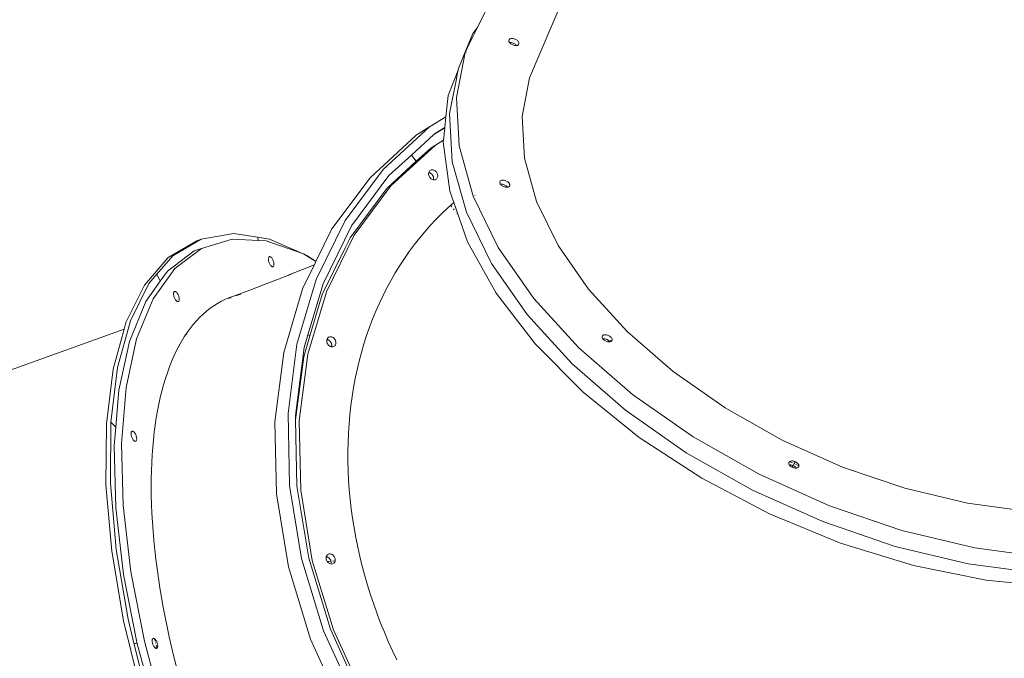
# Model space of a CAD drawing. Units: millimetres. Extents: x 50706 to 66005, y -7459 to 4882.
# Drawn here: x 55421 to 56344, y -853 to -254 of the extents above; entities that cross this region are included whole.
import ezdxf

# ---------------------------------------------------------------- set-up
doc = ezdxf.new("R2010")
doc.units = ezdxf.units.MM
doc.layers.get('0').update_dxf_attribs({"lineweight": 5})

msp = doc.modelspace()

# ---------------------------------------------------------------- linework, layer by layer
for p, q in [((55899.03, -308.52), (55957.08, -172.16)), ((55850.15, -261.23), (55857.33, -246.65)), ((55837.98, -285.64), (55845.91, -267.01)), ((55840.83, -280.17), (55850.15, -261.23)), ((55845.91, -267.01), (55840.83, -280.17)), ((55850.15, -261.23), (55845.91, -267.01)), ((55879.59, -273.5), (55879.68, -273.05)), ((55879.62, -274), (55879.59, -273.5)), ((55879.76, -274.51), (55879.62, -274)), ((55879.68, -273.05), (55879.88, -272.63)), ((55880.02, -275.03), (55879.76, -274.51)), ((55879.88, -272.63), (55880.2, -272.27)), ((55880.22, -275.32), (55880.02, -275.03)), ((55880.2, -272.27), (55880.61, -271.98)), ((55880.77, -275.27), (55880.22, -275.32)), ((55880.38, -275.55), (55880.22, -275.32)), ((55880.84, -276.06), (55880.38, -275.55)), ((55880.61, -271.98), (55881.12, -271.76)), ((55881.47, -275.28), (55880.77, -275.27)), ((55881.39, -276.53), (55880.84, -276.06)), ((55881.12, -271.76), (55881.7, -271.61)), ((55882, -276.96), (55881.39, -276.53)), ((55882.2, -275.38), (55881.47, -275.28)), ((55881.7, -271.61), (55882.35, -271.54)), ((55882.94, -275.56), (55882.2, -275.38)), ((55882.35, -271.54), (55883.05, -271.56)), ((55883.68, -275.81), (55882.94, -275.56)), ((55883.05, -271.56), (55883.78, -271.66)), ((55884.4, -276.13), (55883.68, -275.81)), ((55883.78, -271.66), (55884.53, -271.84)), ((55885.07, -276.51), (55884.4, -276.13)), ((55884.53, -271.84), (55885.26, -272.09)), ((55885.69, -276.95), (55885.07, -276.51)), ((55885.26, -272.09), (55885.98, -272.41)), ((55885.98, -272.41), (55886.66, -272.79)), ((55886.66, -272.79), (55887.27, -273.22)), ((55887.27, -273.22), (55887.82, -273.7)), ((55887.82, -273.7), (55888.28, -274.2)), ((55888.28, -274.2), (55888.64, -274.72)), ((55888.64, -274.72), (55888.9, -275.24)), ((55888.98, -276.71), (55888.77, -277.12)), ((55888.9, -275.24), (55889.04, -275.76)), ((55889.07, -276.25), (55888.98, -276.71)), ((55889.04, -275.76), (55889.07, -276.25)), ((55830.4, -326.92), (55838.6, -284.71)), ((55835.82, -291.24), (55838.6, -284.71)), ((55835.82, -291.24), (55837.98, -285.64)), ((55838.6, -284.71), (55840.83, -280.17)), ((55839.14, -284.56), (55839.11, -284.63)), ((55839.7, -284.47), (55839.76, -284.36)), ((55882.68, -277.34), (55882, -276.96)), ((55883.39, -277.67), (55882.68, -277.34)), ((55884.13, -277.92), (55883.39, -277.67)), ((55884.88, -278.09), (55884.13, -277.92)), ((55885.61, -278.19), (55884.88, -278.09)), ((55886.31, -278.21), (55885.61, -278.19)), ((55886.23, -277.42), (55885.69, -276.95)), ((55886.69, -277.92), (55886.23, -277.42)), ((55886.85, -278.15), (55886.31, -278.21)), ((55886.85, -278.15), (55886.69, -277.92)), ((55886.96, -278.14), (55886.85, -278.15)), ((55887.54, -278), (55886.96, -278.14)), ((55888.05, -277.77), (55887.54, -278)), ((55888.46, -277.48), (55888.05, -277.77)), ((55888.77, -277.12), (55888.46, -277.48)), ((55832.25, -299.61), (55835.82, -291.24)), ((55822.73, -325.17), (55831.92, -301.36)), ((55831.16, -305.25), (55831.92, -301.36)), ((55831.92, -301.36), (55832.25, -299.61)), ((55824.06, -341.82), (55830.35, -309.39)), ((55830.35, -309.39), (55831.16, -305.25)), ((55830.66, -306.55), (55830.35, -309.39)), ((55831.16, -305.25), (55830.66, -306.55)), ((55891.99, -344.77), (55899.03, -308.52)), ((55820.61, -345.06), (55822.73, -325.17)), ((55832.94, -372.24), (55830.4, -326.92)), ((55820.61, -345.06), (55805.12, -354.56)), ((55819.54, -355.07), (55820.61, -345.06)), ((55826.59, -387.14), (55824.06, -341.82)), ((55894.17, -383.68), (55891.99, -344.77)), ((55805.12, -354.56), (55761.81, -394.36)), ((55792.76, -362.38), (55805.12, -354.56)), ((55819.52, -355.25), (55809.21, -361.57)), ((55809.76, -361.07), (55819.54, -355.07)), ((55818.28, -366.82), (55819.52, -355.25)), ((55819.52, -355.25), (55819.54, -355.07)), ((55749.45, -402.18), (55792.76, -362.38)), ((55788.24, -380.84), (55809.21, -361.57)), ((55809.21, -361.57), (55809.76, -361.07)), ((55818.28, -366.82), (55810.71, -371.47)), ((55818.1, -368.52), (55818.28, -366.82)), ((55824.21, -414.61), (55818.1, -368.52)), ((55810.71, -371.47), (55769.02, -409.77)), ((55792.83, -386.76), (55806.75, -373.97)), ((55810.71, -371.47), (55806.75, -373.97)), ((55810.74, -371.53), (55810.76, -371.51)), ((55846.14, -419.55), (55832.94, -372.24)), ((55765.06, -412.27), (55792.83, -386.76)), ((55767.2, -400.18), (55788.24, -380.84)), ((55788.24, -380.84), (55792.83, -386.76)), ((55839.8, -434.45), (55826.59, -387.14)), ((55905.51, -424.31), (55894.17, -383.68)), ((55761.81, -394.36), (55726.12, -442.39)), ((55804.49, -397.13), (55804.75, -396.51)), ((55804.75, -396.51), (55805.11, -395.96)), ((55805.11, -395.96), (55805.55, -395.49)), ((55805.55, -395.49), (55806.07, -395.13)), ((55806.07, -395.13), (55806.65, -394.87)), ((55806.65, -394.87), (55807.28, -394.72)), ((55807.28, -394.72), (55807.95, -394.68)), ((55807.95, -394.68), (55808.63, -394.77)), ((55808.63, -394.77), (55809.31, -394.97)), ((55809.31, -394.97), (55809.97, -395.28)), ((55809.97, -395.28), (55810.6, -395.69)), ((55810.6, -395.69), (55811.18, -396.19)), ((55811.18, -396.19), (55811.7, -396.77)), ((55811.7, -396.77), (55812.14, -397.42)), ((55713.76, -450.22), (55749.45, -402.18)), ((55732.13, -447.38), (55767.2, -400.18)), ((55804.27, -398.52), (55804.32, -397.81)), ((55804.32, -399.26), (55804.27, -398.52)), ((55804.32, -397.81), (55804.46, -397.25)), ((55804.48, -400.01), (55804.32, -399.26)), ((55804.46, -397.25), (55804.49, -397.13)), ((55804.46, -397.25), (55804.67, -397.27)), ((55804.74, -400.74), (55804.48, -400.01)), ((55804.67, -397.27), (55804.79, -397.31)), ((55805.09, -401.44), (55804.74, -400.74)), ((55804.79, -397.31), (55804.9, -397.33)), ((55804.9, -397.33), (55805.13, -397.41)), ((55805.53, -402.09), (55805.09, -401.44)), ((55805.13, -397.41), (55805.35, -397.47)), ((55805.35, -397.47), (55805.46, -397.52)), ((55805.46, -397.52), (55805.58, -397.56)), ((55806.05, -402.67), (55805.53, -402.09)), ((55805.58, -397.56), (55805.79, -397.68)), ((55805.79, -397.68), (55806.01, -397.78)), ((55806.01, -397.78), (55806.12, -397.85)), ((55806.63, -403.17), (55806.05, -402.67)), ((55806.12, -397.85), (55806.23, -397.91)), ((55806.23, -397.91), (55806.43, -398.05)), ((55806.43, -398.05), (55806.64, -398.19)), ((55807.26, -403.58), (55806.63, -403.17)), ((55806.64, -398.19), (55806.74, -398.28)), ((55806.74, -398.28), (55806.84, -398.35)), ((55806.84, -398.35), (55807.03, -398.53)), ((55807.03, -398.53), (55807.22, -398.7)), ((55807.22, -398.7), (55807.31, -398.79)), ((55807.92, -403.89), (55807.26, -403.58)), ((55807.31, -398.79), (55807.4, -398.88)), ((55807.4, -398.88), (55807.57, -399.08)), ((55807.57, -399.08), (55807.74, -399.28)), ((55807.74, -399.28), (55807.82, -399.39)), ((55807.82, -399.39), (55807.9, -399.49)), ((55807.9, -399.49), (55808.04, -399.71)), ((55808.6, -404.09), (55807.92, -403.89)), ((55808.04, -399.71), (55808.18, -399.93)), ((55808.18, -399.93), (55808.24, -400.04)), ((55808.24, -400.04), (55808.31, -400.16)), ((55808.31, -400.16), (55808.42, -400.39)), ((55808.42, -400.39), (55808.54, -400.62)), ((55808.54, -400.62), (55808.58, -400.75)), ((55808.58, -400.75), (55808.63, -400.87)), ((55808.82, -404.12), (55808.6, -404.09)), ((55808.63, -400.87), (55808.71, -401.11)), ((55808.71, -401.11), (55808.8, -401.36)), ((55808.82, -401.48), (55808.8, -401.36)), ((55808.86, -401.6), (55808.82, -401.48)), ((55808.84, -404.01), (55808.82, -404.12)), ((55809.28, -404.18), (55808.82, -404.12)), ((55808.91, -403.79), (55808.84, -404.01)), ((55808.86, -401.6), (55808.9, -401.85)), ((55808.9, -401.85), (55808.96, -402.1)), ((55808.92, -403.67), (55808.91, -403.79)), ((55808.95, -403.56), (55808.92, -403.67)), ((55808.97, -403.32), (55808.95, -403.56)), ((55808.96, -402.16), (55808.96, -402.1)), ((55808.96, -402.22), (55808.96, -402.16)), ((55808.96, -402.22), (55808.98, -402.35)), ((55809, -403.08), (55808.97, -403.32)), ((55808.98, -402.35), (55808.99, -402.59)), ((55808.99, -402.59), (55809, -402.84)), ((55809, -402.84), (55809, -402.96)), ((55809, -402.96), (55809, -403.08)), ((55809.94, -404.14), (55809.28, -404.18)), ((55810.57, -403.99), (55809.94, -404.14)), ((55811.16, -403.73), (55810.57, -403.99)), ((55811.68, -403.37), (55811.16, -403.73)), ((55812.12, -402.9), (55811.68, -403.37)), ((55812.48, -402.35), (55812.12, -402.9)), ((55812.14, -397.42), (55812.49, -398.12)), ((55812.74, -401.73), (55812.48, -402.35)), ((55812.49, -398.12), (55812.75, -398.85)), ((55812.9, -401.05), (55812.74, -401.73)), ((55812.75, -398.85), (55812.91, -399.61)), ((55812.96, -400.34), (55812.9, -401.05)), ((55812.93, -399.96), (55812.91, -399.61)), ((55812.93, -399.96), (55812.96, -400.34)), ((55871, -406.35), (55871.09, -405.89)), ((55871.09, -405.89), (55871.29, -405.48)), ((55871.29, -405.48), (55871.6, -405.12)), ((55871.6, -405.12), (55872.02, -404.83)), ((55872.02, -404.83), (55872.53, -404.61)), ((55872.53, -404.61), (55873.11, -404.46)), ((55873.11, -404.46), (55873.76, -404.39)), ((55873.76, -404.39), (55874.46, -404.41)), ((55874.46, -404.41), (55875.19, -404.51)), ((55875.19, -404.51), (55875.93, -404.68)), ((55875.93, -404.68), (55876.67, -404.94)), ((55876.67, -404.94), (55877.39, -405.26)), ((55877.39, -405.26), (55878.06, -405.64)), ((55878.06, -405.64), (55878.68, -406.07)), ((55878.68, -406.07), (55879.23, -406.55)), ((55765.06, -412.27), (55730.72, -458.5)), ((55769.02, -409.77), (55734.68, -455.99)), ((55828, -425.42), (55824.21, -414.61)), ((55871.03, -406.85), (55871, -406.35)), ((55871.17, -407.36), (55871.03, -406.85)), ((55871.43, -407.88), (55871.17, -407.36)), ((55871.63, -408.17), (55871.43, -407.88)), ((55872.18, -408.12), (55871.63, -408.17)), ((55871.79, -408.4), (55871.63, -408.17)), ((55872.25, -408.91), (55871.79, -408.4)), ((55872.87, -408.13), (55872.18, -408.12)), ((55872.79, -409.38), (55872.25, -408.91)), ((55873.41, -409.81), (55872.79, -409.38)), ((55873.6, -408.23), (55872.87, -408.13)), ((55874.09, -410.19), (55873.41, -409.81)), ((55874.35, -408.41), (55873.6, -408.23)), ((55874.8, -410.51), (55874.09, -410.19)), ((55875.09, -408.66), (55874.35, -408.41)), ((55875.54, -410.77), (55874.8, -410.51)), ((55875.8, -408.98), (55875.09, -408.66)), ((55876.28, -410.94), (55875.54, -410.77)), ((55876.48, -409.36), (55875.8, -408.98)), ((55877.01, -411.04), (55876.28, -410.94)), ((55877.1, -409.8), (55876.48, -409.36)), ((55877.71, -411.06), (55877.01, -411.04)), ((55877.64, -410.27), (55877.1, -409.8)), ((55878.1, -410.77), (55877.64, -410.27)), ((55878.26, -411), (55877.71, -411.06)), ((55878.26, -411), (55878.1, -410.77)), ((55878.36, -410.99), (55878.26, -411)), ((55878.95, -410.85), (55878.36, -410.99)), ((55879.45, -410.62), (55878.95, -410.85)), ((55879.23, -406.55), (55879.69, -407.05)), ((55879.87, -410.33), (55879.45, -410.62)), ((55879.69, -407.05), (55880.05, -407.57)), ((55880.18, -409.97), (55879.87, -410.33)), ((55880.05, -407.57), (55880.3, -408.09)), ((55880.39, -409.56), (55880.18, -409.97)), ((55880.3, -408.09), (55880.45, -408.61)), ((55880.47, -409.1), (55880.39, -409.56)), ((55880.45, -408.61), (55880.47, -409.1)), ((55869.69, -467.69), (55846.14, -419.55)), ((55847.74, -418.7), (55847.73, -418.65)), ((55925.73, -465.64), (55905.51, -424.31)), ((55816.66, -435.84), (55822.28, -430.52)), ((55822.28, -430.52), (55825.01, -428.09)), ((55825.01, -428.09), (55828, -425.42)), ((55825.01, -428.09), (55825.09, -428.2)), ((55825.39, -428.58), (55826.03, -429.4)), ((55827.63, -431.46), (55828.22, -432.21)), ((55840.91, -462.31), (55828, -425.42)), ((55726.12, -442.39), (55698.94, -497.48)), ((55805.88, -447.01), (55811.2, -441.34)), ((55811.2, -441.34), (55816.66, -435.84)), ((55829.94, -434.43), (55829.98, -434.48)), ((55830.96, -435.74), (55831.01, -435.81)), ((55863.35, -482.59), (55839.8, -434.45)), ((55698.67, -480.8), (55713.76, -450.22)), ((55705.42, -501.51), (55732.13, -447.38)), ((55800.72, -452.85), (55805.88, -447.01)), ((55560.17, -477.03), (55586.92, -461.29)), ((55564.41, -475.51), (55591.16, -459.77)), ((55586.92, -461.29), (55591.16, -459.77)), ((55591.16, -459.77), (55621.66, -454.46)), ((55620.12, -459.76), (55591.28, -468.42)), ((55644.71, -461.06), (55620.12, -459.76)), ((55621.66, -454.46), (55643.98, -457.95)), ((55643.98, -457.95), (55655.16, -459.7)), ((55643.98, -457.95), (55644.71, -461.06)), ((55652.16, -461.45), (55644.71, -461.06)), ((55686.14, -473.3), (55652.16, -461.45)), ((55655.16, -459.7), (55686.14, -473.3)), ((55734.68, -455.99), (55708.52, -509.01)), ((55730.72, -458.5), (55726.14, -467.78)), ((55790.86, -465.03), (55795.71, -458.86)), ((55795.71, -458.86), (55800.72, -452.85)), ((55591.28, -468.42), (55566.36, -487.24)), ((55591.28, -468.42), (55584.49, -470.86)), ((55726.12, -467.82), (55704.56, -511.51)), ((55726.12, -467.82), (55726.14, -467.78)), ((55786.18, -471.37), (55790.86, -465.03)), ((55867.78, -510.44), (55840.91, -462.31)), ((55903.01, -515.47), (55869.69, -467.69)), ((55954.34, -506.67), (55925.73, -465.64)), ((55537.84, -502.8), (55560.17, -477.03)), ((55549.53, -492.68), (55564.41, -475.51)), ((55559.57, -489.68), (55584.49, -470.86)), ((55654.08, -478.28), (55654.12, -477.69)), ((55654.09, -478.94), (55654.08, -478.28)), ((55654.17, -479.64), (55654.09, -478.94)), ((55654.12, -477.69), (55654.24, -477.18)), ((55654.32, -480.38), (55654.17, -479.64)), ((55654.24, -477.18), (55654.41, -476.75)), ((55654.41, -476.75), (55654.64, -476.43)), ((55654.64, -476.43), (55654.92, -476.22)), ((55654.92, -476.22), (55655.25, -476.12)), ((55655.25, -476.12), (55655.61, -476.14)), ((55655.61, -476.14), (55656, -476.27)), ((55656, -476.27), (55656.41, -476.52)), ((55656.41, -476.52), (55656.82, -476.88)), ((55656.82, -476.88), (55657.23, -477.33)), ((55657.23, -477.33), (55657.63, -477.88)), ((55657.63, -477.88), (55658.01, -478.49)), ((55658.01, -478.49), (55658.36, -479.17)), ((55658.36, -479.17), (55658.66, -479.88)), ((55658.66, -479.88), (55658.92, -480.62)), ((55686.64, -473.47), (55686.14, -473.3)), ((55686.9, -473.63), (55686.64, -473.47)), ((55686.9, -473.63), (55690.85, -475.37)), ((55698.66, -480.83), (55686.9, -473.63)), ((55690.85, -475.37), (55698.67, -480.8)), ((55777.3, -484.51), (55781.65, -477.86)), ((55781.65, -477.86), (55786.18, -471.37)), ((55566.36, -487.24), (55545.98, -515.75)), ((55654.52, -481.13), (55654.32, -480.38)), ((55654.78, -481.87), (55654.52, -481.13)), ((55655.09, -482.58), (55654.78, -481.87)), ((55655.43, -483.26), (55655.09, -482.58)), ((55655.81, -483.87), (55655.43, -483.26)), ((55656.21, -484.42), (55655.81, -483.87)), ((55656.62, -484.87), (55656.21, -484.42)), ((55657.04, -485.23), (55656.62, -484.87)), ((55657.44, -485.48), (55657.04, -485.23)), ((55657.83, -485.61), (55657.44, -485.48)), ((55658.19, -485.63), (55657.83, -485.61)), ((55658.52, -485.53), (55658.19, -485.63)), ((55658.8, -485.32), (55658.52, -485.53)), ((55659.03, -485), (55658.8, -485.32)), ((55658.92, -480.62), (55659.12, -481.37)), ((55659.21, -484.58), (55659.03, -485)), ((55659.12, -481.37), (55659.27, -482.11)), ((55659.32, -484.06), (55659.21, -484.58)), ((55659.27, -482.11), (55659.35, -482.81)), ((55659.37, -483.47), (55659.32, -484.06)), ((55659.35, -482.81), (55659.37, -483.47)), ((55678.91, -491.18), (55685.99, -488.33)), ((55685.99, -488.33), (55697.24, -483.69)), ((55686.58, -505.31), (55697.24, -483.69)), ((55697.24, -483.69), (55698.66, -480.83)), ((55698.66, -480.83), (55698.67, -480.8)), ((55773.11, -491.31), (55777.3, -484.51)), ((55896.67, -530.37), (55863.35, -482.59)), ((55542.09, -501.28), (55549.53, -492.68)), ((55549.53, -492.68), (55552.76, -499.19)), ((55552.76, -499.19), (55559.57, -489.68)), ((55651.1, -502.07), (55665.11, -496.64)), ((55665.11, -496.64), (55678.91, -491.18)), ((55678.91, -491.18), (55672.61, -493.73)), ((55698.94, -497.48), (55680.93, -558.27)), ((55765.3, -505.29), (55769.12, -498.24)), ((55769.12, -498.24), (55773.11, -491.31)), ((55520.48, -537.98), (55537.84, -502.8)), ((55524.72, -536.45), (55542.09, -501.28)), ((55539.19, -518.18), (55552.76, -499.19)), ((55622.46, -512.85), (55636.88, -507.48)), ((55636.88, -507.48), (55651.1, -502.07)), ((55668.57, -566.09), (55686.58, -505.31)), ((55691.18, -549.59), (55705.42, -501.51)), ((55761.67, -512.47), (55765.3, -505.29)), ((55990.63, -546.39), (55954.34, -506.67)), ((55545.98, -515.75), (55530.63, -553.24)), ((55565.26, -511.15), (55565.28, -510.54)), ((55565.3, -511.83), (55565.26, -511.15)), ((55565.28, -510.54), (55565.38, -510)), ((55565.4, -512.55), (55565.3, -511.83)), ((55565.38, -510), (55565.53, -509.54)), ((55565.56, -513.29), (55565.4, -512.55)), ((55565.53, -509.54), (55565.74, -509.18)), ((55565.79, -514.03), (55565.56, -513.29)), ((55565.74, -509.18), (55566.01, -508.93)), ((55566.06, -514.77), (55565.79, -514.03)), ((55566.01, -508.93), (55566.32, -508.8)), ((55566.38, -515.47), (55566.06, -514.77)), ((55566.32, -508.8), (55566.67, -508.78)), ((55566.74, -516.13), (55566.38, -515.47)), ((55566.67, -508.78), (55567.05, -508.87)), ((55567.12, -516.72), (55566.74, -516.13)), ((55567.05, -508.87), (55567.45, -509.09)), ((55567.53, -517.24), (55567.12, -516.72)), ((55567.45, -509.09), (55567.87, -509.41)), ((55567.87, -509.41), (55568.28, -509.83)), ((55568.28, -509.83), (55568.69, -510.34)), ((55568.69, -510.34), (55569.07, -510.94)), ((55569.07, -510.94), (55569.43, -511.59)), ((55569.43, -511.59), (55569.75, -512.3)), ((55569.75, -512.3), (55570.02, -513.03)), ((55570.02, -513.03), (55570.25, -513.78)), ((55570.25, -513.78), (55570.41, -514.52)), ((55570.41, -514.52), (55570.51, -515.24)), ((55570.52, -516.53), (55570.43, -517.07)), ((55570.51, -515.24), (55570.55, -515.91)), ((55570.55, -515.91), (55570.52, -516.53)), ((55610.16, -517.97), (55613.87, -516.19)), ((55613.87, -516.19), (55615.48, -515.52)), ((55615.48, -515.52), (55617.65, -514.62)), ((55615.48, -515.52), (55619.31, -514.86)), ((55617.65, -514.62), (55622.46, -512.85)), ((55617.65, -514.62), (55621.51, -513.28)), ((55621.51, -513.28), (55625.45, -512.14)), ((55625.45, -512.14), (55628.27, -511.5)), ((55708.52, -509.01), (55691.19, -567.51)), ((55704.56, -511.51), (55693.01, -550.5)), ((55758.22, -519.77), (55761.67, -512.47)), ((55904.17, -557.82), (55867.78, -510.44)), ((55945.27, -561.72), (55903.01, -515.47)), ((55523.84, -555.68), (55539.19, -518.18)), ((55567.94, -517.66), (55567.53, -517.24)), ((55568.36, -517.98), (55567.94, -517.66)), ((55568.76, -518.19), (55568.36, -517.98)), ((55569.14, -518.29), (55568.76, -518.19)), ((55569.49, -518.27), (55569.14, -518.29)), ((55569.8, -518.13), (55569.49, -518.27)), ((55570.07, -517.88), (55569.8, -518.13)), ((55570.28, -517.53), (55570.07, -517.88)), ((55570.43, -517.07), (55570.28, -517.53)), ((55596.15, -527.24), (55599.53, -524.6)), ((55599.53, -524.6), (55602.99, -522.17)), ((55602.99, -522.17), (55606.53, -519.96)), ((55606.53, -519.96), (55610.16, -517.97)), ((55754.95, -527.19), (55758.22, -519.77)), ((55586.6, -536.38), (55589.69, -533.13)), ((55589.69, -533.13), (55592.87, -530.08)), ((55592.87, -530.08), (55596.15, -527.24)), ((55748.97, -542.39), (55751.87, -534.74)), ((55751.87, -534.74), (55754.95, -527.19)), ((55938.93, -576.62), (55896.67, -530.37)), ((55073.35, -703.95), (55518.79, -544.16)), ((55508.51, -581.69), (55518.79, -544.16)), ((55512.75, -580.17), (55524.72, -536.45)), ((55518.79, -544.16), (55520.48, -537.98)), ((55577.93, -547.33), (55580.72, -543.48)), ((55580.72, -543.48), (55583.61, -539.83)), ((55583.61, -539.83), (55586.6, -536.38)), ((55746.27, -550.16), (55748.97, -542.39)), ((55530.63, -553.24), (55520.7, -598.8)), ((55572.66, -555.62), (55575.25, -551.38)), ((55575.25, -551.38), (55577.93, -547.33)), ((55577.45, -548.81), (55577.6, -549.12)), ((55687.24, -570.01), (55693.01, -550.5)), ((55687.73, -561.23), (55691.18, -549.59)), ((55691.18, -549.59), (55693.01, -550.5)), ((55708.96, -553.94), (55709, -553.82)), ((55709, -553.82), (55709.19, -553.29)), ((55709.21, -553.87), (55709, -553.82)), ((55709.19, -553.29), (55709.51, -552.72)), ((55709.44, -553.91), (55709.21, -553.87)), ((55709.51, -552.72), (55709.93, -552.23)), ((55709.93, -552.23), (55710.43, -551.83)), ((55710.43, -551.83), (55710.99, -551.53)), ((55710.99, -551.53), (55711.61, -551.34)), ((55711.61, -551.34), (55712.26, -551.27)), ((55712.26, -551.27), (55712.94, -551.32)), ((55712.94, -551.32), (55713.62, -551.48)), ((55713.62, -551.48), (55714.29, -551.75)), ((55714.29, -551.75), (55714.93, -552.13)), ((55714.93, -552.13), (55715.53, -552.6)), ((55715.53, -552.6), (55716.07, -553.16)), ((55716.07, -553.16), (55716.54, -553.79)), ((55716.54, -553.79), (55716.92, -554.47)), ((55743.75, -558.03), (55746.27, -550.16)), ((55967.05, -551.39), (55967.14, -550.93)), ((55967.08, -551.88), (55967.05, -551.39)), ((55967.22, -552.39), (55967.08, -551.88)), ((55967.14, -550.93), (55967.35, -550.51)), ((55967.48, -552.92), (55967.22, -552.39)), ((55967.35, -550.51), (55967.66, -550.15)), ((55967.68, -553.2), (55967.48, -552.92)), ((55967.66, -550.15), (55968.07, -549.86)), ((55968.23, -553.15), (55967.68, -553.2)), ((55967.84, -553.43), (55967.68, -553.2)), ((55968.3, -553.94), (55967.84, -553.43)), ((55968.07, -549.86), (55968.58, -549.64)), ((55968.93, -553.17), (55968.23, -553.15)), ((55968.58, -549.64), (55969.17, -549.49)), ((55969.66, -553.26), (55968.93, -553.17)), ((55969.17, -549.49), (55969.82, -549.43)), ((55970.4, -553.44), (55969.66, -553.26)), ((55969.82, -549.43), (55970.51, -549.44)), ((55971.14, -553.69), (55970.4, -553.44)), ((55970.51, -549.44), (55971.24, -549.54)), ((55971.86, -554.01), (55971.14, -553.69)), ((55971.24, -549.54), (55971.99, -549.72)), ((55971.99, -549.72), (55972.73, -549.97)), ((55972.73, -549.97), (55973.44, -550.29)), ((55973.44, -550.29), (55974.12, -550.67)), ((55974.12, -550.67), (55974.73, -551.1)), ((55974.73, -551.1), (55975.28, -551.58)), ((55975.28, -551.58), (55975.74, -552.08)), ((55975.74, -552.08), (55976.1, -552.6)), ((55976.1, -552.6), (55976.36, -553.12)), ((55976.36, -553.12), (55976.5, -553.64)), ((55976.5, -553.64), (55976.53, -554.13)), ((56033.71, -583.81), (55990.63, -546.39)), ((55513.91, -601.23), (55523.84, -555.68)), ((55567.81, -564.67), (55570.18, -560.05)), ((55570.18, -560.05), (55572.66, -555.62)), ((55680.93, -558.27), (55672.55, -623.25)), ((55679.49, -625.09), (55687.73, -561.23)), ((55708.81, -555.36), (55708.83, -554.63)), ((55708.9, -556.1), (55708.81, -555.36)), ((55708.83, -554.63), (55708.96, -553.94)), ((55709.09, -556.84), (55708.9, -556.1)), ((55709.38, -557.56), (55709.09, -556.84)), ((55709.76, -558.25), (55709.38, -557.56)), ((55709.55, -553.95), (55709.44, -553.91)), ((55709.55, -553.95), (55709.66, -553.98)), ((55709.66, -553.98), (55709.89, -554.07)), ((55710.23, -558.88), (55709.76, -558.25)), ((55709.89, -554.07), (55710.11, -554.15)), ((55710.11, -554.15), (55710.22, -554.21)), ((55710.22, -554.21), (55710.33, -554.25)), ((55710.77, -559.43), (55710.23, -558.88)), ((55710.33, -554.25), (55710.55, -554.38)), ((55710.53, -559.19), (55713.39, -560.6)), ((55710.55, -554.38), (55710.77, -554.5)), ((55710.77, -554.5), (55710.87, -554.57)), ((55711.37, -559.91), (55710.77, -559.43)), ((55710.87, -554.57), (55710.98, -554.63)), ((55710.98, -554.63), (55711.18, -554.79)), ((55711.18, -554.79), (55711.38, -554.94)), ((55712.01, -560.29), (55711.37, -559.91)), ((55711.38, -554.94), (55711.47, -555.03)), ((55711.47, -555.03), (55711.57, -555.11)), ((55711.75, -555.29), (55711.57, -555.11)), ((55711.94, -555.47), (55711.75, -555.29)), ((55711.94, -555.47), (55712.02, -555.57)), ((55712.68, -560.56), (55712.01, -560.29)), ((55712.02, -555.57), (55712.11, -555.66)), ((55712.27, -555.87), (55712.11, -555.66)), ((55712.43, -556.08), (55712.27, -555.87)), ((55712.43, -556.08), (55712.5, -556.19)), ((55712.5, -556.19), (55712.58, -556.29)), ((55712.58, -556.29), (55712.71, -556.52)), ((55713.36, -560.72), (55712.68, -560.56)), ((55712.71, -556.52), (55712.85, -556.74)), ((55712.85, -556.74), (55712.9, -556.86)), ((55712.9, -556.86), (55712.97, -556.98)), ((55712.97, -556.98), (55713.06, -557.22)), ((55713.06, -557.22), (55713.17, -557.45)), ((55713.17, -557.45), (55713.21, -557.58)), ((55713.21, -557.58), (55713.26, -557.7)), ((55713.26, -557.7), (55713.32, -557.94)), ((55713.32, -557.94), (55713.4, -558.19)), ((55713.39, -560.6), (55713.36, -560.72)), ((55714.04, -560.77), (55713.36, -560.72)), ((55713.41, -560.49), (55713.39, -560.6)), ((55713.4, -558.19), (55713.42, -558.32)), ((55713.44, -560.38), (55713.41, -560.49)), ((55713.42, -558.32), (55713.45, -558.44)), ((55713.47, -560.14), (55713.44, -560.38)), ((55713.48, -558.69), (55713.45, -558.44)), ((55713.52, -559.91), (55713.47, -560.14)), ((55713.52, -558.94), (55713.48, -558.69)), ((55713.52, -559.06), (55713.52, -558.94)), ((55713.52, -559.06), (55713.54, -559.18)), ((55713.53, -559.67), (55713.52, -559.79)), ((55713.52, -559.79), (55713.52, -559.91)), ((55713.54, -559.18), (55713.53, -559.43)), ((55713.53, -559.43), (55713.53, -559.67)), ((55714.7, -560.69), (55714.04, -560.77)), ((55715.31, -560.51), (55714.7, -560.69)), ((55715.88, -560.21), (55715.31, -560.51)), ((55716.37, -559.81), (55715.88, -560.21)), ((55716.79, -559.32), (55716.37, -559.81)), ((55717.12, -558.74), (55716.79, -559.32)), ((55716.92, -554.47), (55717.21, -555.19)), ((55717.35, -558.1), (55717.12, -558.74)), ((55717.21, -555.19), (55717.4, -555.93)), ((55717.47, -557.41), (55717.35, -558.1)), ((55717.4, -555.93), (55717.49, -556.68)), ((55717.49, -556.68), (55717.47, -557.41)), ((55741.42, -566), (55743.75, -558.03)), ((55949.17, -603.28), (55904.17, -557.82)), ((55995.44, -605.3), (55945.27, -561.72)), ((55968.85, -554.41), (55968.3, -553.94)), ((55969.46, -554.84), (55968.85, -554.41)), ((55970.14, -555.23), (55969.46, -554.84)), ((55970.86, -555.55), (55970.14, -555.23)), ((55971.59, -555.8), (55970.86, -555.55)), ((55972.34, -555.98), (55971.59, -555.8)), ((55972.53, -554.4), (55971.86, -554.01)), ((55972.03, -555.9), (55973.71, -555.33)), ((55973.07, -556.07), (55972.34, -555.98)), ((55973.15, -554.83), (55972.53, -554.4)), ((55973.77, -556.09), (55973.07, -556.07)), ((55973.69, -555.3), (55973.15, -554.83)), ((55973.71, -555.33), (55973.69, -555.3)), ((55973.71, -555.33), (55975.14, -554.85)), ((55974.15, -555.8), (55973.71, -555.33)), ((55974.31, -556.03), (55973.77, -556.09)), ((55974.31, -556.03), (55974.15, -555.8)), ((55974.42, -556.02), (55974.31, -556.03)), ((55975, -555.88), (55974.42, -556.02)), ((55975.51, -555.66), (55975, -555.88)), ((55975.92, -555.36), (55975.51, -555.66)), ((55975.7, -554.66), (55976.48, -554.4)), ((55976.24, -555), (55975.92, -555.36)), ((55976.44, -554.59), (55976.24, -555)), ((55976.48, -554.4), (55976.44, -554.59)), ((55976.53, -554.13), (55976.48, -554.4)), ((55563.38, -574.47), (55565.54, -569.48)), ((55565.54, -569.48), (55567.81, -564.67)), ((55660.19, -631.08), (55668.57, -566.09)), ((55679.58, -629.33), (55687.24, -570.01)), ((55691.19, -567.51), (55683.12, -630.05)), ((55739.28, -574.08), (55741.42, -566)), ((55506.47, -631.34), (55512.75, -580.17)), ((55559.39, -585.01), (55561.33, -579.65)), ((55561.33, -579.65), (55563.38, -574.47)), ((55737.33, -582.25), (55739.28, -574.08)), ((55989.1, -620.2), (55938.93, -576.62)), ((55502.23, -632.86), (55508.51, -581.69)), ((55555.84, -596.29), (55557.56, -590.55)), ((55557.56, -590.55), (55559.39, -585.01)), ((55734.02, -598.87), (55735.58, -590.51)), ((55735.58, -590.51), (55737.33, -582.25)), ((56082.52, -618.01), (56033.71, -583.81)), ((55520.7, -598.8), (55516.42, -651.29)), ((55554.23, -602.19), (55555.84, -596.29)), ((55732.66, -607.3), (55734.02, -598.87)), ((55511.05, -636.21), (55513.91, -601.23)), ((55551.38, -614.47), (55552.75, -608.25)), ((55552.75, -608.25), (55554.23, -602.19)), ((55731.5, -615.82), (55732.66, -607.3)), ((56001.69, -645.71), (55949.17, -603.28)), ((56052.27, -645.13), (55995.44, -605.3)), ((55550.13, -620.85), (55551.38, -614.47)), ((55730.53, -624.4), (55731.5, -615.82)), ((56135.84, -648.15), (56082.52, -618.01)), ((55548, -634.05), (55549, -627.37)), ((55549, -627.37), (55550.13, -620.85)), ((55672.55, -623.25), (55673.99, -690.84)), ((55679.58, -629.33), (55679.49, -625.09)), ((55729.76, -633.04), (55730.53, -624.4)), ((56045.93, -660.03), (55989.1, -620.2)), ((55501.79, -690.23), (55502.23, -632.86)), ((55506.03, -688.71), (55506.47, -631.34)), ((55506.47, -631.34), (55511.05, -636.21)), ((55509.64, -653.73), (55511.05, -636.21)), ((55547.11, -640.87), (55548, -634.05)), ((55661.63, -698.67), (55660.19, -631.08)), ((55680.9, -691.5), (55679.58, -629.33)), ((55683.12, -630.05), (55684.51, -695.09)), ((55729.2, -641.73), (55729.76, -633.04)), ((55525.38, -641.77), (55525.45, -641.2)), ((55525.38, -642.41), (55525.38, -641.77)), ((55525.44, -643.1), (55525.38, -642.41)), ((55525.56, -643.82), (55525.44, -643.1)), ((55525.45, -641.2), (55525.59, -640.72)), ((55525.75, -644.57), (55525.56, -643.82)), ((55525.59, -640.72), (55525.78, -640.32)), ((55525.99, -645.31), (55525.75, -644.57)), ((55525.78, -640.32), (55526.03, -640.04)), ((55526.28, -646.04), (55525.99, -645.31)), ((55526.03, -640.04), (55526.32, -639.86)), ((55526.61, -646.73), (55526.28, -646.04)), ((55526.32, -639.86), (55526.66, -639.8)), ((55526.66, -639.8), (55527.03, -639.86)), ((55527.03, -639.86), (55527.43, -640.04)), ((55527.43, -640.04), (55527.84, -640.32)), ((55527.84, -640.32), (55528.26, -640.71)), ((55528.26, -640.71), (55528.67, -641.2)), ((55528.67, -641.2), (55529.06, -641.77)), ((55529.06, -641.77), (55529.43, -642.4)), ((55529.43, -642.4), (55529.76, -643.09)), ((55529.76, -643.09), (55530.05, -643.82)), ((55530.05, -643.82), (55530.29, -644.56)), ((55530.29, -644.56), (55530.48, -645.31)), ((55530.48, -645.31), (55530.6, -646.04)), ((55530.6, -646.04), (55530.66, -646.73)), ((55546.34, -647.83), (55547.11, -640.87)), ((55728.83, -650.46), (55729.2, -641.73)), ((56060.42, -684.05), (56001.69, -645.71)), ((56114.38, -680.24), (56052.27, -645.13)), ((55511.13, -711.87), (55509.64, -653.73)), ((55516.42, -651.29), (55517.92, -709.43)), ((55526.98, -647.37), (55526.61, -646.73)), ((55527.37, -647.94), (55526.98, -647.37)), ((55527.78, -648.42), (55527.37, -647.94)), ((55528.2, -648.81), (55527.78, -648.42)), ((55528.61, -649.1), (55528.2, -648.81)), ((55529, -649.27), (55528.61, -649.1)), ((55529.38, -649.33), (55529, -649.27)), ((55529.71, -649.27), (55529.38, -649.33)), ((55530.01, -649.1), (55529.71, -649.27)), ((55530.26, -648.81), (55530.01, -649.1)), ((55530.45, -648.42), (55530.26, -648.81)), ((55530.59, -647.93), (55530.45, -648.42)), ((55530.66, -647.36), (55530.59, -647.93)), ((55530.66, -646.73), (55530.66, -647.36)), ((55545.17, -662.16), (55545.69, -654.93)), ((55545.69, -654.93), (55546.34, -647.83)), ((55728.66, -659.24), (55728.83, -650.46)), ((56192.39, -673.5), (56135.84, -648.15)), ((55544.76, -669.53), (55545.17, -662.16)), ((55728.7, -668.05), (55728.66, -659.24)), ((56108.04, -695.13), (56045.93, -660.03)), ((55544.48, -677.03), (55544.76, -669.53)), ((55728.93, -676.9), (55728.7, -668.05)), ((56142.02, -669.74), (56142.11, -669.28)), ((56142.04, -670.23), (56142.02, -669.74)), ((56142.19, -670.75), (56142.04, -670.23)), ((56142.11, -669.28), (56142.31, -668.87)), ((56142.44, -671.27), (56142.19, -670.75)), ((56142.31, -668.87), (56142.62, -668.51)), ((56142.65, -671.56), (56142.44, -671.27)), ((56142.62, -668.51), (56143.01, -668.24)), ((56143.19, -671.5), (56142.65, -671.56)), ((56142.81, -671.79), (56142.65, -671.56)), ((56143.27, -672.29), (56142.81, -671.79)), ((56143.01, -668.24), (56143.04, -668.21)), ((56143.37, -668.41), (56143.01, -668.24)), ((56143.04, -668.21), (56143.54, -667.99)), ((56143.89, -671.52), (56143.19, -671.5)), ((56143.81, -672.76), (56143.27, -672.29)), ((56143.54, -667.99), (56144.13, -667.84)), ((56145.54, -669.45), (56143.8, -668.62)), ((56144.43, -673.2), (56143.81, -672.76)), ((56144.62, -671.62), (56143.89, -671.52)), ((56144.13, -667.84), (56144.78, -667.78)), ((56145.1, -673.58), (56144.43, -673.2)), ((56145.37, -671.79), (56144.62, -671.62)), ((56144.78, -667.78), (56145.48, -667.79)), ((56145.82, -673.9), (56145.1, -673.58)), ((56145.24, -673.64), (56146.1, -672.05)), ((56146.1, -672.05), (56145.37, -671.79)), ((56145.48, -667.79), (56146.21, -667.89)), ((56146.56, -674.15), (56145.82, -673.9)), ((56146.1, -672.05), (56147.12, -670.2)), ((56146.82, -672.37), (56146.1, -672.05)), ((56146.21, -667.89), (56146.95, -668.07)), ((56147.5, -672.75), (56146.82, -672.37)), ((56147.12, -670.2), (56146.93, -670.11)), ((56146.95, -668.07), (56147.69, -668.32)), ((56147.12, -670.2), (56148.06, -668.49)), ((56147.64, -670.44), (56147.12, -670.2)), ((56148.11, -673.18), (56147.5, -672.75)), ((56147.69, -668.32), (56148.06, -668.49)), ((56148.06, -668.49), (56148.41, -668.64)), ((56148.66, -673.66), (56148.11, -673.18)), ((56149.01, -671.07), (56148.34, -670.76)), ((56148.41, -668.64), (56149.08, -669.02)), ((56149.12, -674.16), (56148.66, -673.66)), ((56149.08, -669.02), (56149.7, -669.46)), ((56151.08, -672.03), (56149.63, -671.36)), ((56149.7, -669.46), (56150.24, -669.93)), ((56150.24, -669.93), (56150.7, -670.43)), ((56150.89, -673.71), (56150.47, -674.01)), ((56150.7, -670.43), (56151.07, -670.95)), ((56151.2, -673.36), (56150.89, -673.71)), ((56151.07, -670.95), (56151.32, -671.48)), ((56151.4, -672.94), (56151.2, -673.36)), ((56151.32, -671.48), (56151.47, -671.99)), ((56151.48, -672.22), (56151.39, -672.17)), ((56151.49, -672.48), (56151.4, -672.94)), ((56151.47, -671.99), (56151.48, -672.22)), ((56151.48, -672.22), (56151.49, -672.48)), ((56250.75, -693.42), (56192.39, -673.5)), ((55544.32, -684.66), (55544.48, -677.03)), ((55729.35, -685.78), (55728.93, -676.9)), ((56180.23, -709.75), (56114.38, -680.24)), ((56147.3, -674.33), (56146.56, -674.15)), ((56148.03, -674.43), (56147.3, -674.33)), ((56148.73, -674.44), (56148.03, -674.43)), ((56149.28, -674.39), (56148.73, -674.44)), ((56149.28, -674.39), (56149.12, -674.16)), ((56149.38, -674.38), (56149.28, -674.39)), ((56149.97, -674.23), (56149.38, -674.38)), ((56150.47, -674.01), (56149.97, -674.23)), ((55507.2, -752.38), (55501.79, -690.23)), ((55511.44, -750.86), (55506.03, -688.71)), ((55544.28, -692.41), (55544.32, -684.66)), ((55673.99, -690.84), (55685.22, -759.36)), ((55691.94, -758.83), (55680.9, -691.5)), ((55729.98, -694.69), (55729.35, -685.78)), ((56123.92, -717.37), (56060.42, -684.05)), ((55544.37, -700.28), (55544.28, -692.41)), ((55544.59, -708.49), (55544.37, -700.28)), ((55672.86, -767.19), (55661.63, -698.67)), ((55684.51, -695.09), (55695.31, -761.03)), ((55730.81, -703.62), (55729.98, -694.69)), ((56173.88, -724.65), (56108.04, -695.13)), ((56309.49, -707.42), (56250.75, -693.42)), ((55517.92, -709.43), (55525.13, -771.79)), ((55544.94, -716.81), (55544.59, -708.49)), ((55731.83, -712.57), (55730.81, -703.62)), ((56248.19, -732.95), (56180.23, -709.75)), ((56367.17, -715.16), (56309.49, -707.42)), ((55518.35, -774.23), (55511.13, -711.87)), ((55545.41, -725.23), (55544.94, -716.81)), ((55733.05, -721.54), (55731.83, -712.57)), ((56190.63, -744.84), (56123.92, -717.37)), ((55546.02, -733.75), (55545.41, -725.23)), ((55734.47, -730.51), (55733.05, -721.54)), ((56241.85, -747.84), (56173.88, -724.65)), ((55546.76, -742.36), (55546.02, -733.75)), ((55736.08, -739.49), (55734.47, -730.51)), ((56316.6, -749.26), (56248.19, -732.95)), ((55547.62, -751.06), (55546.76, -742.36)), ((55737.89, -748.48), (55736.08, -739.49)), ((56258.9, -765.79), (56190.63, -744.84)), ((55518.33, -817.8), (55507.2, -752.38)), ((55522.57, -816.28), (55511.44, -750.86)), ((55548.62, -759.84), (55547.62, -751.06)), ((55708.49, -757.16), (55708.78, -756.56)), ((55708.78, -756.56), (55709.17, -756.03)), ((55709.17, -756.03), (55709.64, -755.6)), ((55709.64, -755.6), (55710.19, -755.27)), ((55710.19, -755.27), (55710.79, -755.04)), ((55710.79, -755.04), (55711.43, -754.93)), ((55711.43, -754.93), (55712.1, -754.94)), ((55712.1, -754.94), (55712.78, -755.06)), ((55712.78, -755.06), (55713.46, -755.3)), ((55713.46, -755.3), (55714.11, -755.64)), ((55714.11, -755.64), (55714.73, -756.09)), ((55714.73, -756.09), (55715.29, -756.62)), ((55715.29, -756.62), (55715.78, -757.23)), ((55739.9, -757.46), (55737.89, -748.48)), ((56310.26, -764.15), (56241.85, -747.84)), ((56383.77, -758.27), (56316.6, -749.26)), ((55549.74, -768.71), (55548.62, -759.84)), ((55685.22, -759.36), (55705.96, -827.13)), ((55712.32, -825.42), (55691.94, -758.83)), ((55695.31, -761.03), (55715.28, -826.25)), ((55708.2, -758.52), (55708.29, -757.82)), ((55708.22, -759.26), (55708.2, -758.52)), ((55708.34, -760), (55708.22, -759.26)), ((55708.29, -757.82), (55708.39, -757.49)), ((55708.56, -760.74), (55708.34, -760)), ((55708.39, -757.49), (55708.49, -757.16)), ((55708.39, -757.49), (55708.83, -757.57)), ((55708.89, -761.45), (55708.56, -760.74)), ((55708.83, -757.57), (55709.5, -757.8)), ((55709.3, -762.12), (55708.89, -761.45)), ((55709.3, -762.12), (55712.79, -761.84)), ((55709.79, -762.72), (55709.3, -762.12)), ((55709.5, -757.8), (55710.16, -758.15)), ((55710.36, -763.26), (55709.79, -762.72)), ((55710.16, -758.15), (55710.77, -758.59)), ((55710.97, -763.7), (55710.36, -763.26)), ((55710.77, -758.59), (55711.33, -759.12)), ((55711.62, -764.04), (55710.97, -763.7)), ((55711.33, -759.12), (55711.82, -759.73)), ((55712.3, -764.28), (55711.62, -764.04)), ((55711.82, -759.73), (55712.24, -760.4)), ((55712.24, -760.4), (55712.56, -761.11)), ((55712.74, -764.36), (55712.3, -764.28)), ((55712.56, -761.11), (55712.79, -761.84)), ((55712.83, -764.03), (55712.74, -764.36)), ((55712.98, -764.4), (55712.74, -764.36)), ((55712.79, -761.84), (55712.91, -762.59)), ((55712.92, -763.32), (55712.83, -764.03)), ((55712.91, -762.59), (55712.92, -763.32)), ((55713.65, -764.41), (55712.98, -764.4)), ((55714.3, -764.3), (55713.65, -764.41)), ((55714.27, -761.73), (55716.79, -761.53)), ((55714.9, -764.07), (55714.3, -764.3)), ((55715.44, -763.74), (55714.9, -764.07)), ((55715.91, -763.31), (55715.44, -763.74)), ((55715.78, -757.23), (55716.19, -757.89)), ((55716.3, -762.79), (55715.91, -763.31)), ((55716.19, -757.89), (55716.52, -758.6)), ((55716.59, -762.19), (55716.3, -762.79)), ((55716.52, -758.6), (55716.74, -759.34)), ((55716.79, -761.53), (55716.59, -762.19)), ((55716.74, -759.34), (55716.86, -760.08)), ((55716.88, -760.82), (55716.79, -761.53)), ((55716.86, -760.08), (55716.88, -760.82)), ((55742.11, -766.47), (55739.9, -757.46)), ((56327.06, -779.7), (56258.9, -765.79)), ((56377.43, -773.17), (56310.26, -764.15)), ((55531.11, -839.27), (55518.35, -774.23)), ((55525.13, -771.79), (55537.9, -836.84)), ((55551, -777.7), (55549.74, -768.71)), ((55693.6, -834.96), (55672.86, -767.19)), ((55744.52, -775.45), (55742.11, -766.47)), ((55747.11, -784.39), (55744.52, -775.45)), ((55552.39, -786.75), (55551, -777.7)), ((55749.89, -793.3), (55747.11, -784.39)), ((56393.42, -786.22), (56327.06, -779.7)), ((55553.9, -795.86), (55552.39, -786.75)), ((55752.86, -802.17), (55749.89, -793.3)), ((55555.53, -805.01), (55553.9, -795.86)), ((55756.01, -810.99), (55752.86, -802.17)), ((55557.3, -814.22), (55555.53, -805.01)), ((55759.35, -819.76), (55756.01, -810.99)), ((55534.91, -884.86), (55518.33, -817.8)), ((55528.1, -838.65), (55522.57, -816.28)), ((55559.18, -823.47), (55557.3, -814.22)), ((55762.87, -828.48), (55759.35, -819.76)), ((55561.19, -832.76), (55559.18, -823.47)), ((55705.96, -827.13), (55735.71, -892.49)), ((55741.55, -889.64), (55712.32, -825.42)), ((55715.28, -826.25), (55743.91, -889.14)), ((55766.57, -837.14), (55762.87, -828.48)), ((55539.15, -883.34), (55528.1, -838.65)), ((55528.1, -838.65), (55531.11, -839.27)), ((55549.12, -905.39), (55531.11, -839.27)), ((55537.9, -836.84), (55555.9, -902.96)), ((55545.11, -836.28), (55545.15, -835.68)), ((55545.12, -836.93), (55545.11, -836.28)), ((55545.2, -837.64), (55545.12, -836.93)), ((55545.15, -835.68), (55545.27, -835.17)), ((55545.35, -838.37), (55545.2, -837.64)), ((55545.27, -835.17), (55545.44, -834.74)), ((55545.55, -839.12), (55545.35, -838.37)), ((55545.44, -834.74), (55545.67, -834.42)), ((55545.81, -839.86), (55545.55, -839.12)), ((55545.67, -834.42), (55545.95, -834.21)), ((55546.12, -840.58), (55545.81, -839.86)), ((55545.95, -834.21), (55546.28, -834.11)), ((55546.28, -834.11), (55546.64, -834.13)), ((55546.64, -834.13), (55547.03, -834.27)), ((55547.03, -834.27), (55547.44, -834.52)), ((55547.44, -834.52), (55547.85, -834.87)), ((55547.59, -834.97), (55548.05, -836.84)), ((55547.85, -834.87), (55548.26, -835.33)), ((55548.26, -835.33), (55548.66, -835.87)), ((55548.42, -838.33), (55548.61, -839.1)), ((55548.66, -835.87), (55549.04, -836.48)), ((55549.04, -836.48), (55549.39, -837.16)), ((55549.39, -837.16), (55549.69, -837.87)), ((55549.69, -837.87), (55549.95, -838.62)), ((55549.95, -838.62), (55550.15, -839.36)), ((55550.15, -839.36), (55550.3, -840.1)), ((55563.32, -842.08), (55561.19, -832.76)), ((55723.35, -900.31), (55693.6, -834.96)), ((55770.45, -845.74), (55766.57, -837.14)), ((55546.46, -841.25), (55546.12, -840.58)), ((55546.84, -841.87), (55546.46, -841.25)), ((55547.24, -842.41), (55546.84, -841.87)), ((55547.45, -842.64), (55547.24, -842.41)), ((55547.45, -842.64), (55548.25, -842.8)), ((55547.65, -842.86), (55547.45, -842.64)), ((55548.07, -843.22), (55547.65, -842.86)), ((55548.47, -843.47), (55548.07, -843.22)), ((55548.86, -843.6), (55548.47, -843.47)), ((55549.23, -843.62), (55548.86, -843.6)), ((55548.97, -840.57), (55549.42, -842.39)), ((55549.09, -842.98), (55549.59, -843.08)), ((55549.55, -843.53), (55549.23, -843.62)), ((55549.53, -842.82), (55549.59, -843.08)), ((55549.68, -843.43), (55549.55, -843.53)), ((55549.59, -843.08), (55549.68, -843.43)), ((55549.59, -843.08), (55549.95, -843.15)), ((55549.83, -843.31), (55549.68, -843.43)), ((55549.95, -843.15), (55549.83, -843.31)), ((55550.06, -842.99), (55549.95, -843.15)), ((55550.24, -842.57), (55550.06, -842.99)), ((55550.35, -842.05), (55550.24, -842.57)), ((55550.3, -840.1), (55550.38, -840.8)), ((55550.4, -841.46), (55550.35, -842.05)), ((55550.38, -840.8), (55550.4, -841.46)), ((55565.57, -851.42), (55563.32, -842.08)), ((55774.5, -854.27), (55770.45, -845.74)), ((55567.93, -860.78), (55565.57, -851.42))]:
    msp.add_line(p, q)

doc.saveas('drawing.dxf')
